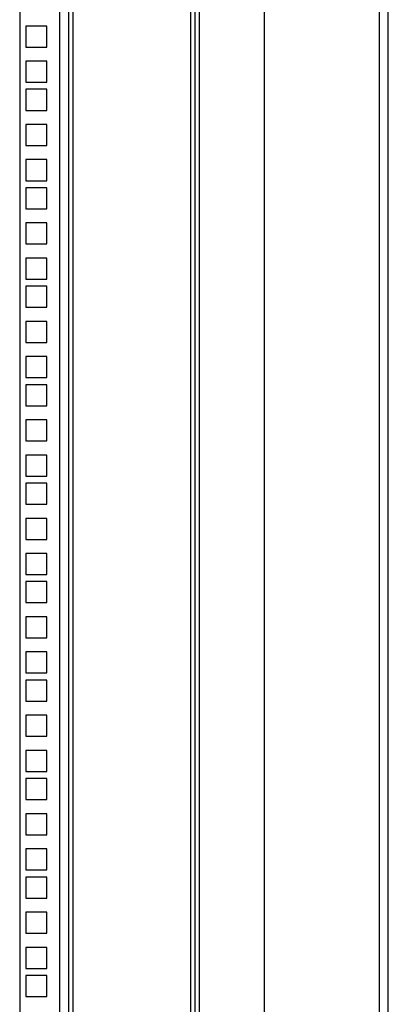
# Model space of a CAD drawing. Units: millimetres. Extents: x 0 to 1993, y 0 to 627.
# Drawn here: x 708 to 724, y 398 to 443 of the extents above; entities that cross this region are included whole.
import ezdxf

# ---------------------------------------------------------------- set-up
doc = ezdxf.new("R2010")
doc.units = ezdxf.units.MM
doc.header["$LTSCALE"] = 46.255
doc.layers.add('P_745312_290_SHVELLER_42_BL19', color=7, linetype='CONTINUOUS')
doc.layers.add('P_745422_205_04_SHVEL_UNIT__BL9', color=7, linetype='CONTINUOUS')

# ---------------------------------------------------------------- blocks, each defined once
blk = doc.blocks.new('P_745422_205_04_SHVEL_UNIT__BL9', base_point=(537.045, 253.027))
at = {"layer": 'P_745422_205_04_SHVEL_UNIT__BL9', "color": 7, "linetype": 'Continuous'}
for p, q in [((707.866, 470.674), (707.866, 283.974)), ((710.066, 470.674), (710.066, 283.974)), ((715.766, 470.674), (715.766, 283.974)), ((708.141, 442.284), (708.141, 441.334)), ((709.091, 442.284), (708.141, 442.284)), ((709.091, 441.334), (709.091, 442.284)), ((708.141, 441.334), (709.091, 441.334)), ((708.141, 440.697), (708.141, 439.747)), ((709.091, 440.697), (708.141, 440.697)), ((709.091, 439.747), (709.091, 440.697)), ((708.141, 439.747), (709.091, 439.747)), ((708.141, 439.427), (708.141, 438.477)), ((709.091, 439.427), (708.141, 439.427)), ((709.091, 438.477), (709.091, 439.427)), ((708.141, 438.477), (709.091, 438.477)), ((708.141, 437.839), (708.141, 436.889)), ((709.091, 437.839), (708.141, 437.839)), ((709.091, 436.889), (709.091, 437.839)), ((708.141, 436.889), (709.091, 436.889)), ((708.141, 436.252), (708.141, 435.302)), ((709.091, 436.252), (708.141, 436.252)), ((709.091, 435.302), (709.091, 436.252)), ((708.141, 435.302), (709.091, 435.302)), ((708.141, 434.982), (708.141, 434.032)), ((709.091, 434.982), (708.141, 434.982)), ((709.091, 434.032), (709.091, 434.982)), ((708.141, 434.032), (709.091, 434.032)), ((708.141, 433.394), (708.141, 432.444)), ((709.091, 433.394), (708.141, 433.394)), ((709.091, 432.444), (709.091, 433.394)), ((708.141, 432.444), (709.091, 432.444)), ((708.141, 431.807), (708.141, 430.857)), ((709.091, 431.807), (708.141, 431.807)), ((709.091, 430.857), (709.091, 431.807)), ((708.141, 430.857), (709.091, 430.857)), ((708.141, 430.537), (708.141, 429.587)), ((709.091, 430.537), (708.141, 430.537)), ((709.091, 429.587), (709.091, 430.537)), ((708.141, 429.587), (709.091, 429.587)), ((708.141, 428.949), (708.141, 427.999)), ((709.091, 428.949), (708.141, 428.949)), ((709.091, 427.999), (709.091, 428.949)), ((708.141, 427.999), (709.091, 427.999)), ((708.141, 427.362), (708.141, 426.412)), ((709.091, 427.362), (708.141, 427.362)), ((709.091, 426.412), (709.091, 427.362)), ((708.141, 426.412), (709.091, 426.412)), ((708.141, 426.092), (708.141, 425.142)), ((709.091, 426.092), (708.141, 426.092)), ((709.091, 425.142), (709.091, 426.092)), ((708.141, 425.142), (709.091, 425.142)), ((708.141, 424.504), (708.141, 423.554)), ((709.091, 424.504), (708.141, 424.504)), ((709.091, 423.554), (709.091, 424.504)), ((708.141, 423.554), (709.091, 423.554)), ((708.141, 422.917), (708.141, 421.967)), ((709.091, 422.917), (708.141, 422.917)), ((709.091, 421.967), (709.091, 422.917)), ((708.141, 421.967), (709.091, 421.967)), ((708.141, 421.647), (708.141, 420.697)), ((709.091, 421.647), (708.141, 421.647)), ((709.091, 420.697), (709.091, 421.647)), ((708.141, 420.697), (709.091, 420.697)), ((708.141, 420.059), (708.141, 419.109)), ((709.091, 420.059), (708.141, 420.059)), ((709.091, 419.109), (709.091, 420.059)), ((708.141, 419.109), (709.091, 419.109)), ((708.141, 418.472), (708.141, 417.522)), ((709.091, 418.472), (708.141, 418.472)), ((709.091, 417.522), (709.091, 418.472)), ((708.141, 417.522), (709.091, 417.522)), ((708.141, 417.202), (708.141, 416.252)), ((709.091, 417.202), (708.141, 417.202)), ((709.091, 416.252), (709.091, 417.202)), ((708.141, 416.252), (709.091, 416.252)), ((708.141, 415.614), (708.141, 414.664)), ((709.091, 415.614), (708.141, 415.614)), ((709.091, 414.664), (709.091, 415.614)), ((708.141, 414.664), (709.091, 414.664)), ((708.141, 414.027), (708.141, 413.077)), ((709.091, 414.027), (708.141, 414.027)), ((709.091, 413.077), (709.091, 414.027)), ((708.141, 413.077), (709.091, 413.077)), ((708.141, 412.757), (708.141, 411.807)), ((709.091, 412.757), (708.141, 412.757)), ((709.091, 411.807), (709.091, 412.757)), ((708.141, 411.807), (709.091, 411.807)), ((708.141, 411.169), (708.141, 410.219)), ((709.091, 411.169), (708.141, 411.169)), ((709.091, 410.219), (709.091, 411.169)), ((708.141, 410.219), (709.091, 410.219)), ((708.141, 409.582), (708.141, 408.632)), ((709.091, 409.582), (708.141, 409.582)), ((709.091, 408.632), (709.091, 409.582)), ((708.141, 408.632), (709.091, 408.632)), ((708.141, 408.312), (708.141, 407.362)), ((709.091, 408.312), (708.141, 408.312)), ((709.091, 407.362), (709.091, 408.312)), ((708.141, 407.362), (709.091, 407.362)), ((708.141, 406.724), (708.141, 405.774)), ((709.091, 406.724), (708.141, 406.724)), ((709.091, 405.774), (709.091, 406.724)), ((708.141, 405.774), (709.091, 405.774)), ((708.141, 405.137), (708.141, 404.187)), ((709.091, 405.137), (708.141, 405.137)), ((709.091, 404.187), (709.091, 405.137)), ((708.141, 404.187), (709.091, 404.187)), ((708.141, 403.867), (708.141, 402.917)), ((709.091, 403.867), (708.141, 403.867)), ((709.091, 402.917), (709.091, 403.867)), ((708.141, 402.917), (709.091, 402.917)), ((708.141, 402.279), (708.141, 401.329)), ((709.091, 402.279), (708.141, 402.279)), ((709.091, 401.329), (709.091, 402.279)), ((708.141, 401.329), (709.091, 401.329)), ((708.141, 400.692), (708.141, 399.742)), ((709.091, 400.692), (708.141, 400.692)), ((709.091, 399.742), (709.091, 400.692)), ((708.141, 399.742), (709.091, 399.742)), ((708.141, 399.422), (708.141, 398.472)), ((709.091, 399.422), (708.141, 399.422)), ((709.091, 398.472), (709.091, 399.422)), ((708.141, 398.472), (709.091, 398.472))]:
    blk.add_line(p, q, dxfattribs=at)
at = {"layer": 'P_745422_205_04_SHVEL_UNIT__BL9', "color": 9, "linetype": 'Continuous'}
for p, q in [((709.666, 470.674), (709.666, 283.974)), ((710.266, 470.674), (710.266, 283.974)), ((715.566, 470.674), (715.566, 283.974))]:
    blk.add_line(p, q, dxfattribs=at)
at = {"layer": 'P_745422_205_04_SHVEL_UNIT__BL9', "color": 3, "linetype": 'Continuous'}
blk.add_line((715.966, 470.674), (715.966, 283.974), dxfattribs=at)
blk = doc.blocks.new('P_745312_290_SHVELLER_42_BL19', base_point=(418.279, 306.921))
at = {"layer": 'P_745312_290_SHVELLER_42_BL19', "color": 3, "linetype": 'Continuous'}
for p, q in [((724.491, 283.524), (724.491, 471.124)), ((718.891, 470.724), (718.891, 283.924))]:
    blk.add_line(p, q, dxfattribs=at)
at = {"layer": 'P_745312_290_SHVELLER_42_BL19', "color": 9, "linetype": 'Continuous'}
blk.add_line((724.091, 283.924), (724.091, 470.724), dxfattribs=at)

msp = doc.modelspace()

# ---------------------------------------------------------------- block references
at = {"layer": 'P_745312_290_SHVELLER_42_BL19'}
msp.add_blockref('P_745312_290_SHVELLER_42_BL19', (418.27858, 306.9212), dxfattribs=at)
at = {"layer": 'P_745422_205_04_SHVEL_UNIT__BL9'}
msp.add_blockref('P_745422_205_04_SHVEL_UNIT__BL9', (537.04469, 253.02742), dxfattribs=at)

doc.saveas('drawing.dxf')
